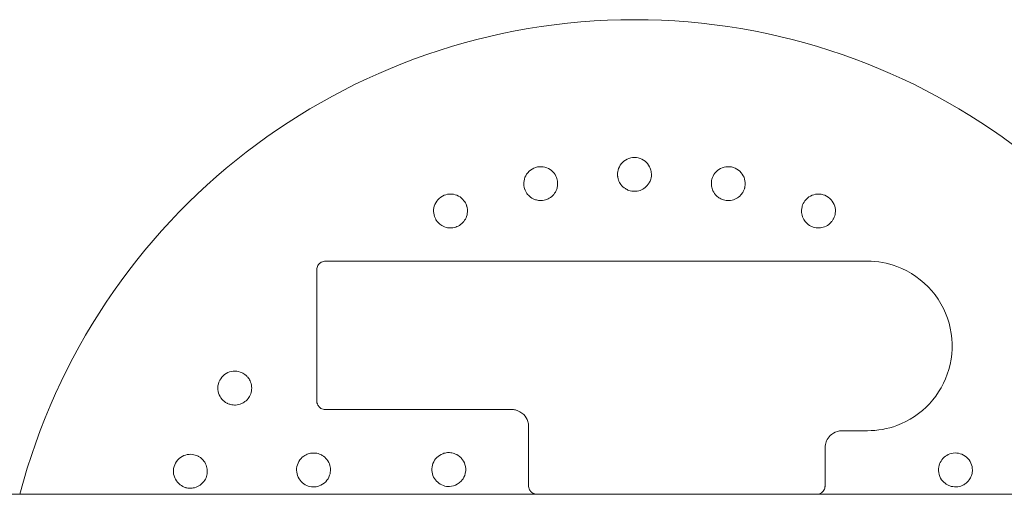
# Model space of a CAD drawing. Units: millimetres. Extents: x -6441 to 13801, y -16506 to 6100.
# Drawn here: x 7092 to 7324, y -14408 to -14296 of the extents above; entities that cross this region are included whole.
import ezdxf

# ---------------------------------------------------------------- set-up
doc = ezdxf.new("R2010")
doc.units = ezdxf.units.MM
doc.header["$MEASUREMENT"] = 0

msp = doc.modelspace()

# ---------------------------------------------------------------- linework, layer by layer
at = {"color": 0, "linetype": 'Continuous', "lineweight": 0}
for p, q in [((7161.83, -14385.5), (7161.83, -14354.5)), ((7163.83, -14352.5), (7291.83, -14352.5)), ((7207.83, -14387.5), (7163.83, -14387.5)), ((7211.83, -14405.5), (7211.83, -14391.5)), ((7291.83, -14392.5), (7285.83, -14392.5)), ((7281.83, -14396.5), (7281.83, -14405.5)), ((10246.83, -14407.5), (6976.83, -14407.5))]:
    msp.add_line(p, q, dxfattribs=at)
msp.add_arc((7236.83, -14445.5), 150, 14.6748, 165.3252, dxfattribs=at)
for points, knots in [([(7240.81, -14332.44), (7240.81, -14332.36), (7240.82, -14332.28), (7240.84, -14331.81), (7240.8, -14331.39), (7240.55, -14330.44), (7240.28, -14329.91), (7239.58, -14329.05), (7239.11, -14328.66), (7238.02, -14328.14), (7237.41, -14328), (7236.25, -14328), (7235.64, -14328.14), (7234.55, -14328.66), (7234.08, -14329.05), (7233.38, -14329.91), (7233.1, -14330.44), (7232.83, -14331.48), (7232.8, -14331.98), (7232.85, -14332.44)], [1.227725, 1.227725, 1.227725, 1.227725, 1.250838, 1.250838, 1.364824, 1.364824, 1.517322, 1.517322, 1.667908, 1.667908, 1.818493, 1.818493, 1.969078, 1.969078, 2.119664, 2.119664, 2.272162, 2.272162, 2.409261, 2.409261, 2.409261, 2.409261]), ([(7218.67, -14333.83), (7218.66, -14333.76), (7218.65, -14333.68), (7218.59, -14333.21), (7218.47, -14332.81), (7218.03, -14331.92), (7217.67, -14331.46), (7216.81, -14330.75), (7216.27, -14330.46), (7215.1, -14330.16), (7214.47, -14330.15), (7213.34, -14330.37), (7212.76, -14330.63), (7211.8, -14331.35), (7211.41, -14331.83), (7210.89, -14332.81), (7210.73, -14333.38), (7210.66, -14334.45), (7210.73, -14334.95), (7210.87, -14335.39)], [1.227725, 1.227725, 1.227725, 1.227725, 1.250838, 1.250838, 1.364824, 1.364824, 1.517322, 1.517322, 1.667908, 1.667908, 1.818493, 1.818493, 1.969078, 1.969078, 2.119664, 2.119664, 2.272162, 2.272162, 2.409261, 2.409261, 2.409261, 2.409261]), ([(7262.79, -14335.39), (7262.81, -14335.31), (7262.83, -14335.24), (7262.95, -14334.78), (7262.99, -14334.36), (7262.93, -14333.38), (7262.77, -14332.81), (7262.25, -14331.83), (7261.86, -14331.35), (7260.89, -14330.63), (7260.32, -14330.37), (7259.19, -14330.15), (7258.56, -14330.16), (7257.39, -14330.46), (7256.85, -14330.75), (7255.99, -14331.46), (7255.62, -14331.92), (7255.15, -14332.89), (7255.03, -14333.38), (7254.99, -14333.83)], [1.227725, 1.227725, 1.227725, 1.227725, 1.250838, 1.250838, 1.364824, 1.364824, 1.517322, 1.517322, 1.667908, 1.667908, 1.818493, 1.818493, 1.969078, 1.969078, 2.119664, 2.119664, 2.272162, 2.272162, 2.409261, 2.409261, 2.409261, 2.409261]), ([(7232.87, -14332.59), (7232.91, -14332.84), (7232.97, -14333.09), (7233.19, -14333.72), (7233.39, -14334.08), (7233.93, -14334.8), (7234.27, -14335.12), (7234.93, -14335.54), (7235.22, -14335.68), (7235.95, -14335.93), (7236.4, -14336), (7237.26, -14336), (7237.71, -14335.93), (7238.58, -14335.63), (7238.99, -14335.4), (7239.69, -14334.83), (7240.03, -14334.46), (7240.44, -14333.75), (7240.57, -14333.45), (7240.73, -14332.91), (7240.78, -14332.68), (7240.81, -14332.44)], [0, 0, 0, 0, 0.076251, 0.076251, 0.198253, 0.198253, 0.353504, 0.353504, 0.455578, 0.455578, 0.606163, 0.606163, 0.756748, 0.756748, 0.907333, 0.907333, 1.059829, 1.059829, 1.155333, 1.155333, 1.227725, 1.227725, 1.227725, 1.227725]), ([(7210.92, -14335.53), (7211, -14335.77), (7211.11, -14336), (7211.45, -14336.58), (7211.72, -14336.89), (7212.39, -14337.5), (7212.79, -14337.74), (7213.52, -14338.02), (7213.82, -14338.1), (7214.59, -14338.21), (7215.05, -14338.19), (7215.89, -14338.02), (7216.32, -14337.87), (7217.11, -14337.4), (7217.47, -14337.09), (7218.05, -14336.4), (7218.3, -14335.97), (7218.57, -14335.19), (7218.64, -14334.88), (7218.69, -14334.32), (7218.69, -14334.08), (7218.67, -14333.83)], [0, 0, 0, 0, 0.076251, 0.076251, 0.198253, 0.198253, 0.353504, 0.353504, 0.455578, 0.455578, 0.606163, 0.606163, 0.756748, 0.756748, 0.907333, 0.907333, 1.059829, 1.059829, 1.155333, 1.155333, 1.227725, 1.227725, 1.227725, 1.227725]), ([(7254.98, -14333.99), (7254.96, -14334.24), (7254.98, -14334.5), (7255.07, -14335.16), (7255.19, -14335.55), (7255.58, -14336.36), (7255.86, -14336.74), (7256.42, -14337.28), (7256.67, -14337.47), (7257.34, -14337.87), (7257.77, -14338.02), (7258.61, -14338.19), (7259.07, -14338.21), (7259.98, -14338.08), (7260.43, -14337.94), (7261.23, -14337.52), (7261.63, -14337.22), (7262.17, -14336.6), (7262.36, -14336.34), (7262.62, -14335.84), (7262.71, -14335.62), (7262.79, -14335.39)], [0, 0, 0, 0, 0.076251, 0.076251, 0.198253, 0.198253, 0.353504, 0.353504, 0.455578, 0.455578, 0.606163, 0.606163, 0.756748, 0.756748, 0.907333, 0.907333, 1.059829, 1.059829, 1.155333, 1.155333, 1.227725, 1.227725, 1.227725, 1.227725]), ([(7197.23, -14339.52), (7197.21, -14339.45), (7197.19, -14339.37), (7197.03, -14338.93), (7196.83, -14338.56), (7196.24, -14337.77), (7195.78, -14337.39), (7194.81, -14336.86), (7194.22, -14336.68), (7193.01, -14336.62), (7192.4, -14336.73), (7191.33, -14337.17), (7190.81, -14337.53), (7190.01, -14338.43), (7189.72, -14338.97), (7189.4, -14340.03), (7189.35, -14340.62), (7189.5, -14341.69), (7189.67, -14342.16), (7189.89, -14342.57)], [1.227725, 1.227725, 1.227725, 1.227725, 1.250838, 1.250838, 1.364824, 1.364824, 1.517322, 1.517322, 1.667908, 1.667908, 1.818493, 1.818493, 1.969078, 1.969078, 2.119664, 2.119664, 2.272162, 2.272162, 2.409261, 2.409261, 2.409261, 2.409261]), ([(7283.77, -14342.57), (7283.81, -14342.5), (7283.84, -14342.43), (7284.05, -14342), (7284.17, -14341.6), (7284.3, -14340.62), (7284.26, -14340.03), (7283.94, -14338.97), (7283.65, -14338.43), (7282.84, -14337.53), (7282.33, -14337.17), (7281.26, -14336.73), (7280.64, -14336.62), (7279.44, -14336.68), (7278.85, -14336.86), (7277.87, -14337.39), (7277.42, -14337.77), (7276.77, -14338.63), (7276.55, -14339.08), (7276.42, -14339.52)], [1.227725, 1.227725, 1.227725, 1.227725, 1.250838, 1.250838, 1.364824, 1.364824, 1.517322, 1.517322, 1.667908, 1.667908, 1.818493, 1.818493, 1.969078, 1.969078, 2.119664, 2.119664, 2.272162, 2.272162, 2.409261, 2.409261, 2.409261, 2.409261]), ([(7189.96, -14342.7), (7190.09, -14342.92), (7190.24, -14343.12), (7190.69, -14343.62), (7191.01, -14343.88), (7191.78, -14344.34), (7192.23, -14344.5), (7193, -14344.64), (7193.31, -14344.66), (7194.08, -14344.61), (7194.53, -14344.5), (7195.32, -14344.18), (7195.71, -14343.94), (7196.4, -14343.32), (7196.69, -14342.95), (7197.12, -14342.16), (7197.29, -14341.69), (7197.4, -14340.88), (7197.41, -14340.55), (7197.35, -14339.99), (7197.3, -14339.76), (7197.23, -14339.52)], [0, 0, 0, 0, 0.076251, 0.076251, 0.198253, 0.198253, 0.353504, 0.353504, 0.455578, 0.455578, 0.606163, 0.606163, 0.756748, 0.756748, 0.907333, 0.907333, 1.059829, 1.059829, 1.155333, 1.155333, 1.227725, 1.227725, 1.227725, 1.227725]), ([(7276.38, -14339.67), (7276.32, -14339.91), (7276.28, -14340.17), (7276.25, -14340.83), (7276.29, -14341.25), (7276.51, -14342.12), (7276.71, -14342.54), (7277.16, -14343.18), (7277.37, -14343.42), (7277.94, -14343.94), (7278.34, -14344.18), (7279.13, -14344.5), (7279.58, -14344.61), (7280.49, -14344.66), (7280.96, -14344.61), (7281.83, -14344.35), (7282.28, -14344.14), (7282.93, -14343.64), (7283.17, -14343.41), (7283.52, -14342.98), (7283.65, -14342.78), (7283.77, -14342.57)], [0, 0, 0, 0, 0.076251, 0.076251, 0.198253, 0.198253, 0.353504, 0.353504, 0.455578, 0.455578, 0.606163, 0.606163, 0.756748, 0.756748, 0.907333, 0.907333, 1.059829, 1.059829, 1.155333, 1.155333, 1.227725, 1.227725, 1.227725, 1.227725]), ([(7163.83, -14352.5), (7163.7, -14352.5), (7163.57, -14352.52), (7163.24, -14352.58), (7163.04, -14352.66), (7162.62, -14352.89), (7162.41, -14353.07), (7162.03, -14353.57), (7161.89, -14353.91), (7161.83, -14354.34), (7161.83, -14354.42), (7161.83, -14354.5)], [0, 0, 0, 0, 0.0294191, 0.0294191, 0.0764896, 0.0764896, 0.1376813, 0.1376813, 0.2172306, 0.2172306, 0.2361566, 0.2361566, 0.2361566, 0.2361566]), ([(7291.83, -14392.5), (7294.2, -14392.5), (7296.57, -14392.08), (7301.71, -14390.17), (7304.36, -14388.4), (7308.6, -14383.84), (7310.18, -14381.04), (7311.95, -14374.89), (7312.07, -14371.53), (7310.69, -14365.08), (7309.18, -14362.02), (7304.82, -14356.93), (7301.95, -14354.93), (7296.56, -14352.93), (7294.19, -14352.5), (7291.83, -14352.5)], [0, 0, 0, 0, 0.695984, 0.695984, 1.610297, 1.610297, 2.532039, 2.532039, 3.493634, 3.493634, 4.465418, 4.465418, 5.455098, 5.455098, 6.148693, 6.148693, 6.148693, 6.148693]), ([(7145.03, -14379.38), (7144.97, -14379.33), (7144.91, -14379.28), (7144.53, -14379), (7144.16, -14378.8), (7143.23, -14378.48), (7142.64, -14378.41), (7141.53, -14378.52), (7140.95, -14378.69), (7139.9, -14379.31), (7139.45, -14379.75), (7138.81, -14380.7), (7138.58, -14381.29), (7138.41, -14382.49), (7138.47, -14383.1), (7138.8, -14384.16), (7139.09, -14384.68), (7139.8, -14385.48), (7140.2, -14385.78), (7140.61, -14385.99)], [1.227725, 1.227725, 1.227725, 1.227725, 1.250838, 1.250838, 1.364824, 1.364824, 1.517322, 1.517322, 1.667908, 1.667908, 1.818493, 1.818493, 1.969078, 1.969078, 2.119664, 2.119664, 2.272162, 2.272162, 2.409261, 2.409261, 2.409261, 2.409261]), ([(7140.75, -14386.06), (7140.97, -14386.17), (7141.22, -14386.26), (7141.86, -14386.42), (7142.27, -14386.46), (7143.17, -14386.41), (7143.63, -14386.3), (7144.34, -14385.99), (7144.62, -14385.83), (7145.23, -14385.36), (7145.55, -14385.02), (7146.02, -14384.31), (7146.21, -14383.89), (7146.44, -14383.01), (7146.48, -14382.53), (7146.4, -14381.64), (7146.28, -14381.15), (7145.92, -14380.41), (7145.74, -14380.14), (7145.38, -14379.71), (7145.21, -14379.54), (7145.03, -14379.38)], [0, 0, 0, 0, 0.076251, 0.076251, 0.198253, 0.198253, 0.353504, 0.353504, 0.455578, 0.455578, 0.606163, 0.606163, 0.756748, 0.756748, 0.907333, 0.907333, 1.059829, 1.059829, 1.155333, 1.155333, 1.227725, 1.227725, 1.227725, 1.227725]), ([(7161.83, -14385.5), (7161.83, -14385.63), (7161.84, -14385.76), (7161.91, -14386.09), (7161.98, -14386.29), (7162.21, -14386.71), (7162.39, -14386.91), (7162.87, -14387.29), (7163.2, -14387.44), (7163.64, -14387.5), (7163.74, -14387.5), (7163.83, -14387.5)], [0, 0, 0, 0, 0.0292461, 0.0292461, 0.0760399, 0.0760399, 0.1368719, 0.1368719, 0.2159534, 0.2159534, 0.2371305, 0.2371305, 0.2371305, 0.2371305]), ([(7207.83, -14387.5), (7208.14, -14387.5), (7208.45, -14387.54), (7209.47, -14387.78), (7210.15, -14388.16), (7211.12, -14389.14), (7211.46, -14389.71), (7211.77, -14390.7), (7211.83, -14391.1), (7211.83, -14391.5)], [0, 0, 0, 0, 0.1042657, 0.1042657, 0.356071, 0.356071, 0.5730252, 0.5730252, 0.7086216, 0.7086216, 0.7086216, 0.7086216]), ([(7281.83, -14396.5), (7281.83, -14396.25), (7281.85, -14395.99), (7281.98, -14395.33), (7282.12, -14394.94), (7282.58, -14394.11), (7282.93, -14393.69), (7283.9, -14392.93), (7284.56, -14392.65), (7285.44, -14392.52), (7285.63, -14392.5), (7285.83, -14392.5)], [0, 0, 0, 0, 0.0871566, 0.0871566, 0.2266072, 0.2266072, 0.407893, 0.407893, 0.6435645, 0.6435645, 0.7092933, 0.7092933, 0.7092933, 0.7092933]), ([(7133.89, -14398.56), (7133.82, -14398.52), (7133.75, -14398.49), (7133.33, -14398.29), (7132.93, -14398.16), (7131.95, -14398.03), (7131.36, -14398.08), (7130.29, -14398.4), (7129.75, -14398.68), (7128.85, -14399.49), (7128.49, -14400.01), (7128.05, -14401.07), (7127.94, -14401.69), (7128.01, -14402.9), (7128.19, -14403.48), (7128.71, -14404.46), (7129.1, -14404.91), (7129.95, -14405.56), (7130.41, -14405.78), (7130.85, -14405.91)], [1.227725, 1.227725, 1.227725, 1.227725, 1.250838, 1.250838, 1.364824, 1.364824, 1.517322, 1.517322, 1.667908, 1.667908, 1.818493, 1.818493, 1.969078, 1.969078, 2.119664, 2.119664, 2.272162, 2.272162, 2.409261, 2.409261, 2.409261, 2.409261]), ([(7131, -14405.95), (7131.24, -14406.01), (7131.49, -14406.05), (7132.16, -14406.09), (7132.57, -14406.04), (7133.44, -14405.82), (7133.87, -14405.62), (7134.51, -14405.17), (7134.75, -14404.96), (7135.26, -14404.39), (7135.5, -14404), (7135.83, -14403.21), (7135.94, -14402.76), (7135.99, -14401.84), (7135.93, -14401.37), (7135.68, -14400.51), (7135.46, -14400.05), (7134.96, -14399.4), (7134.74, -14399.17), (7134.3, -14398.81), (7134.1, -14398.68), (7133.89, -14398.56)], [0, 0, 0, 0, 0.076251, 0.076251, 0.198253, 0.198253, 0.353504, 0.353504, 0.455578, 0.455578, 0.606163, 0.606163, 0.756748, 0.756748, 0.907333, 0.907333, 1.059829, 1.059829, 1.155333, 1.155333, 1.227725, 1.227725, 1.227725, 1.227725]), ([(7163.42, -14398.53), (7163.22, -14398.38), (7162.99, -14398.25), (7162.36, -14397.95), (7161.92, -14397.82), (7161.09, -14397.74), (7160.69, -14397.75), (7160.15, -14397.85), (7159.99, -14397.89), (7159.45, -14398.07), (7159.09, -14398.25), (7158.27, -14398.82), (7157.87, -14399.27), (7157.31, -14400.24), (7157.12, -14400.81), (7157.02, -14401.98), (7157.1, -14402.57), (7157.46, -14403.6), (7157.76, -14404.09), (7158.52, -14404.9), (7158.99, -14405.22), (7159.91, -14405.62), (7160.43, -14405.74), (7161.45, -14405.77), (7161.95, -14405.68), (7162.95, -14405.33), (7163.49, -14404.98), (7164.35, -14404.1), (7164.65, -14403.6), (7165, -14402.56), (7165.07, -14402.07), (7165.04, -14401.39), (7165.02, -14401.21), (7164.9, -14400.56), (7164.72, -14400.07), (7164.17, -14399.2), (7163.82, -14398.82), (7163.42, -14398.53)], [0, 0, 0, 0, 0.075878, 0.075878, 0.197283, 0.197283, 0.303501, 0.303501, 0.349527, 0.349527, 0.454123, 0.454123, 0.604744, 0.604744, 0.755366, 0.755366, 0.905988, 0.905988, 1.057738, 1.057738, 1.209489, 1.209489, 1.361238, 1.361238, 1.512988, 1.512988, 1.706586, 1.706586, 1.90191, 1.90191, 2.056124, 2.056124, 2.115474, 2.115474, 2.270826, 2.270826, 2.418973, 2.418973, 2.418973, 2.418973]), ([(7196.01, -14399.04), (7195.84, -14398.85), (7195.65, -14398.67), (7195.1, -14398.24), (7194.71, -14398.03), (7193.93, -14397.76), (7193.55, -14397.69), (7193.02, -14397.66), (7192.84, -14397.66), (7192.3, -14397.71), (7191.92, -14397.79), (7191.03, -14398.13), (7190.54, -14398.46), (7189.78, -14399.22), (7189.46, -14399.7), (7189.05, -14400.76), (7188.97, -14401.33), (7189.02, -14402.39), (7189.16, -14402.94), (7189.64, -14403.92), (7189.99, -14404.35), (7190.74, -14405.01), (7191.21, -14405.28), (7192.19, -14405.62), (7192.71, -14405.68), (7193.8, -14405.63), (7194.44, -14405.44), (7195.3, -14404.95), (7195.58, -14404.73), (7196.01, -14404.3), (7196.19, -14404.08), (7196.67, -14403.35), (7196.88, -14402.76), (7196.99, -14401.9), (7197, -14401.62), (7196.95, -14401.05), (7196.9, -14400.76), (7196.64, -14399.95), (7196.36, -14399.45), (7196.01, -14399.04)], [0, 0, 0, 0, 0.075609, 0.075609, 0.196584, 0.196584, 0.302425, 0.302425, 0.350417, 0.350417, 0.453073, 0.453073, 0.603721, 0.603721, 0.754369, 0.754369, 0.905017, 0.905017, 1.05623, 1.05623, 1.207442, 1.207442, 1.358654, 1.358654, 1.509867, 1.509867, 1.702924, 1.702924, 1.811163, 1.811163, 1.898338, 1.898338, 2.080125, 2.080125, 2.166618, 2.166618, 2.253112, 2.253112, 2.414883, 2.414883, 2.414883, 2.414883]), ([(7314.21, -14405.42), (7314.44, -14405.32), (7314.67, -14405.19), (7315.25, -14404.79), (7315.57, -14404.47), (7316.07, -14403.79), (7316.25, -14403.44), (7316.43, -14402.93), (7316.48, -14402.76), (7316.6, -14402.21), (7316.63, -14401.81), (7316.54, -14400.81), (7316.35, -14400.24), (7315.79, -14399.27), (7315.39, -14398.82), (7314.43, -14398.14), (7313.87, -14397.92), (7312.81, -14397.72), (7312.23, -14397.73), (7311.14, -14397.99), (7310.64, -14398.23), (7309.83, -14398.83), (7309.47, -14399.22), (7308.93, -14400.09), (7308.76, -14400.57), (7308.57, -14401.61), (7308.59, -14402.26), (7308.92, -14403.43), (7309.21, -14403.95), (7309.93, -14404.77), (7310.33, -14405.08), (7310.93, -14405.39), (7311.1, -14405.46), (7311.72, -14405.68), (7312.23, -14405.77), (7313.26, -14405.73), (7313.76, -14405.61), (7314.21, -14405.42)], [0, 0, 0, 0, 0.075878, 0.075878, 0.197283, 0.197283, 0.303501, 0.303501, 0.349527, 0.349527, 0.454123, 0.454123, 0.604744, 0.604744, 0.755366, 0.755366, 0.905988, 0.905988, 1.057738, 1.057738, 1.209489, 1.209489, 1.361238, 1.361238, 1.512988, 1.512988, 1.706586, 1.706586, 1.90191, 1.90191, 2.056124, 2.056124, 2.115474, 2.115474, 2.270826, 2.270826, 2.418973, 2.418973, 2.418973, 2.418973]), ([(7211.83, -14405.5), (7211.83, -14405.63), (7211.84, -14405.76), (7211.91, -14406.1), (7211.98, -14406.29), (7212.21, -14406.71), (7212.39, -14406.92), (7212.88, -14407.3), (7213.22, -14407.44), (7213.65, -14407.5), (7213.74, -14407.5), (7213.83, -14407.5)], [0, 0, 0, 0, 0.0292737, 0.0292737, 0.0761117, 0.0761117, 0.137001, 0.137001, 0.2161572, 0.2161572, 0.235954, 0.235954, 0.235954, 0.235954]), ([(7279.83, -14407.5), (7279.96, -14407.5), (7280.09, -14407.49), (7280.42, -14407.43), (7280.62, -14407.35), (7281.03, -14407.12), (7281.24, -14406.94), (7281.62, -14406.45), (7281.76, -14406.12), (7281.82, -14405.68), (7281.83, -14405.59), (7281.83, -14405.5)], [0, 0, 0, 0, 0.0292567, 0.0292567, 0.0760673, 0.0760673, 0.1369212, 0.1369212, 0.2160312, 0.2160312, 0.2361982, 0.2361982, 0.2361982, 0.2361982])]:
    msp.add_open_spline(points, degree=3, knots=knots, dxfattribs=at)
for points in [[(7232.85, -14332.44), (7232.86, -14332.49), (7232.86, -14332.54), (7232.87, -14332.59)], [(7210.87, -14335.39), (7210.89, -14335.44), (7210.9, -14335.48), (7210.92, -14335.53)], [(7254.99, -14333.83), (7254.98, -14333.89), (7254.98, -14333.94), (7254.98, -14333.99)], [(7276.42, -14339.52), (7276.41, -14339.57), (7276.4, -14339.62), (7276.38, -14339.67)], [(7189.89, -14342.57), (7189.91, -14342.61), (7189.94, -14342.66), (7189.96, -14342.7)], [(7140.61, -14385.99), (7140.65, -14386.02), (7140.7, -14386.04), (7140.75, -14386.06)], [(7130.85, -14405.91), (7130.9, -14405.92), (7130.95, -14405.94), (7131, -14405.95)]]:
    msp.add_open_spline(points, degree=3, dxfattribs=at)

doc.saveas('drawing.dxf')
